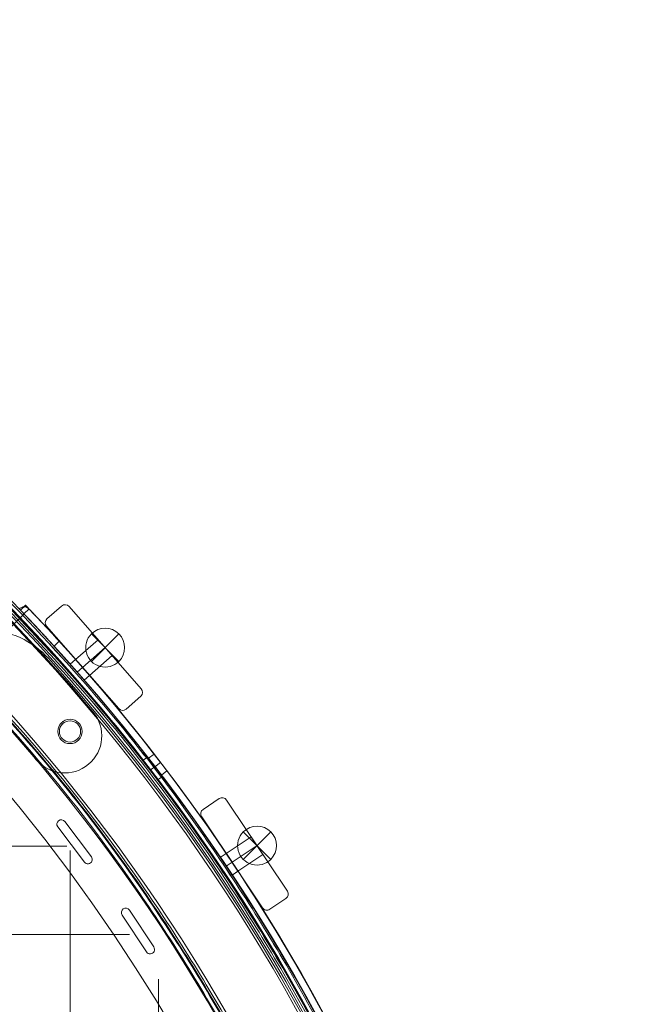
# Model space of a CAD drawing. Units: millimetres. Extents: x 148 to 16274, y 494 to 9981.
# Drawn here: x 6354 to 6705, y 4373 to 4930 of the extents above; entities that cross this region are included whole.
import ezdxf

# ---------------------------------------------------------------- set-up
doc = ezdxf.new("R2010")
doc.units = ezdxf.units.MM
doc.header["$MEASUREMENT"] = 0
doc.linetypes.add('DGN Style 2', pattern=[240.114848, 144.068909, -96.045939])
doc.layers.add('Level 15', color=7, linetype='Continuous', lineweight=0)
doc.layers.add('Level 26', color=7, linetype='Continuous', lineweight=0)

# ---------------------------------------------------------------- blocks, each defined once
blk = doc.blocks.new('From Smart Solid_596')
at = {"layer": 'Level 26', "color": 7, "linetype": 'Continuous', "lineweight": 13}
for p, q in [((89.45, 1397.35), (87.02, 1395.49)), ((89.45, 1397.35), (87.02, 1395.49)), ((93.65, 1391.87), (91.22, 1390.01)), ((93.65, 1391.87), (91.22, 1390.01)), ((93.65, 1391.87), (91.22, 1390.01)), ((93.65, 1391.87), (91.22, 1390.01)), ((97.85, 1386.4), (95.42, 1384.54)), ((97.85, 1386.4), (95.42, 1384.54))]:
    blk.add_line(p, q, dxfattribs=at)
at = {"layer": 'Level 26', "color": 7, "linetype": 'Continuous', "lineweight": 13, "extrusion": (0, 0, -1)}
for centre, radius, start, end in [((746.92, 746.88), 1059.5, 135.05405, 314.94595), ((746.92, 746.88), 1059.5, 135.05405, 314.94595), ((746.92, 746.88), 1056.5, 135.05405, 314.94595), ((746.92, 746.88), 1056.5, 135.05405, 314.94595), ((746.92, 746.88), 1053.5, 135.05405, 314.94595), ((746.92, 746.88), 1053.5, 135.05405, 314.94595), ((746.92, 746.88), 1053.5, 135.05405, 314.94595), ((746.92, 746.88), 1053.5, 135.05405, 314.94595), ((746.92, 746.88), 1015.5, 135.05405, 314.94595), ((746.92, 746.88), 1015.5, 135.05405, 314.94595), ((746.92, 746.88), 1015.5, 135.05405, 314.94595), ((746.92, 746.88), 1015.5, 135.05405, 314.94595), ((746.92, 746.88), 1012.5, 135.05405, 314.94595), ((746.92, 746.88), 1012.5, 135.05405, 314.94595), ((746.92, 746.88), 1009.5, 135.05405, 314.94595), ((746.92, 746.88), 1009.5, 135.05405, 314.94595), ((-45.55, 1411.84), 6.9, 0, 360)]:
    blk.add_arc(centre, radius, start, end, dxfattribs=at)
at = {"layer": 'Level 26', "color": 7, "linetype": 'Continuous', "lineweight": 13}
blk.add_arc((45.55, 1411.84), 6.9, 0, 360, dxfattribs=at)
for points in [[(2.4, 1494.78), (1495.39, -1.03), (0.99, -1495.43), (-1494.82, -2.44)], [(2.39, 1494.78), (1495.37, -1.02), (0.98, -1495.41), (-1494.82, -2.43)], [(0.84, 1493.24), (1490.74, 0.52), (-0.56, -1490.78), (-1493.28, -0.88)], [(0.84, 1493.23), (1490.73, 0.53), (-0.57, -1490.77), (-1493.27, -0.88)], [(0.56, 1492.95), (1489.88, 0.81), (-0.85, -1489.92), (-1492.99, -0.6)], [(0.55, 1492.95), (1489.88, 0.81), (-0.85, -1489.92), (-1492.99, -0.59)], [(-0.22, 1492.18), (1487.56, 1.58), (-1.62, -1487.6), (-1492.22, 0.18)], [(-0.22, 1492.17), (1487.56, 1.58), (-1.62, -1487.6), (-1492.21, 0.18)], [(-29.24, 1463.21), (1400.72, 30.55), (-30.59, -1400.76), (-1463.25, 29.2)], [(-29.24, 1463.21), (1400.72, 30.55), (-30.59, -1400.76), (-1463.25, 29.2)], [(-30.01, 1462.44), (1398.4, 31.32), (-31.36, -1398.44), (-1462.48, 29.97)], [(-30.01, 1462.44), (1398.4, 31.32), (-31.36, -1398.44), (-1462.48, 29.97)], [(-30.3, 1462.15), (1397.54, 31.61), (-31.65, -1397.58), (-1462.19, 30.26)], [(-30.3, 1462.15), (1397.55, 31.61), (-31.65, -1397.59), (-1462.19, 30.26)], [(-31.85, 1460.6), (1392.89, 33.16), (-33.2, -1392.93), (-1460.64, 31.81)], [(-31.85, 1460.6), (1392.91, 33.16), (-33.2, -1392.95), (-1460.64, 31.81)]]:
    blk.add_rational_spline(points, [1, 0.333962264291, 0.333962264291, 1], degree=3, dxfattribs=at)
for points in [[(95.44, 1384.55), (95.44, 1384.55), (94.54, 1385.74), (91.26, 1390.04), (87.96, 1394.32), (86.58, 1396.09), (87.73, 1394.61), (89.6, 1392.19), (91.25, 1390.04), (92.9, 1387.89), (94.29, 1386.06), (95.22, 1384.84), (95.44, 1384.55), (95.44, 1384.55)], [(95.44, 1384.55), (95.44, 1384.55), (94.54, 1385.74), (91.26, 1390.04), (87.96, 1394.32), (86.58, 1396.09), (87.73, 1394.61), (89.6, 1392.19), (91.25, 1390.04), (92.9, 1387.89), (94.29, 1386.06), (95.22, 1384.84), (95.44, 1384.55), (95.44, 1384.55)], [(97.82, 1386.37), (97.82, 1386.38), (96.92, 1387.57), (93.64, 1391.86), (90.34, 1396.14), (88.96, 1397.91), (90.11, 1396.44), (91.98, 1394.02), (93.63, 1391.87), (95.28, 1389.72), (96.67, 1387.89), (97.6, 1386.67), (97.82, 1386.37), (97.82, 1386.37)], [(97.82, 1386.37), (97.82, 1386.38), (96.92, 1387.57), (93.64, 1391.86), (90.34, 1396.14), (88.96, 1397.91), (90.11, 1396.44), (91.98, 1394.02), (93.63, 1391.87), (95.28, 1389.72), (96.67, 1387.89), (97.6, 1386.67), (97.82, 1386.37), (97.82, 1386.37)]]:
    blk.add_open_spline(points, degree=3, knots=[0, 0, 0, 0, 0.125, 0.25, 0.375, 0.5, 0.625, 0.6875, 0.75, 0.8125, 0.875, 0.9375, 1, 1, 1, 1], dxfattribs=at)
for p in [(41.35, 1417.32), (51.03, 1416.04), (40.08, 1407.64), (49.75, 1406.37)]:
    blk.add_point(p, dxfattribs=at)
blk = doc.blocks.new('From Smart Solid_600')
at = {"layer": 'Level 26', "color": 7, "linetype": 'Continuous', "lineweight": 13}
for p, q in [((243.80557, 706.218906), (243.80557, 706.218906)), ((249.105785, 614.191734), (249.105785, 614.191734)), ((252.641319, 614.191734), (252.641319, 614.191734)), ((252.866131, 613.933811), (252.866131, 613.933811)), ((267.964569, 594.008019), (252.866131, 613.933811)), ((267.964569, 594.008019), (252.866131, 613.933811)), ((248.880972, 610.914123), (248.880972, 610.914123)), ((248.880972, 610.914123), (263.97941, 590.988332)), ((248.880972, 610.914123), (263.97941, 590.988332)), ((267.964569, 594.008019), (267.964569, 594.008019)), ((263.97941, 590.988332), (263.97941, 590.988332)), ((264.204223, 590.730409), (264.204223, 590.730409)), ((267.739757, 590.730409), (267.739757, 590.730409)), ((285.61143, 564.112385), (285.61143, 564.112385)), ((289.146964, 564.112385), (289.146964, 564.112385)), ((289.461681, 563.727824), (289.461681, 563.727824)), ((303.293738, 542.902978), (289.461681, 563.727824)), ((303.293738, 542.902978), (289.461681, 563.727824)), ((285.296712, 560.961412), (285.296712, 560.961412)), ((285.296712, 560.961412), (299.128769, 540.136567)), ((285.296712, 560.961412), (299.128769, 540.136567)), ((303.293738, 542.902978), (303.293738, 542.902978)), ((299.128769, 540.136567), (299.128769, 540.136567)), ((299.443486, 539.752005), (299.443486, 539.752005)), ((302.97902, 539.752005), (302.97902, 539.752005))]:
    blk.add_line(p, q, dxfattribs=at)
at = {"layer": 'Level 26', "color": 7, "linetype": 'Continuous', "lineweight": 13, "extrusion": (0, 0, -1)}
blk.add_arc((-206.730882, 672.670917), 50, 45, 137.858816, dxfattribs=at)
at = {"layer": 'Level 26', "color": 7, "linetype": 'Continuous', "lineweight": 13}
for centre, radius, start, end in [((206.730882, 672.670917), 50, 42.141184, 135), ((-536.620452, 0.030261), 1052.505192, 317.858816, 42.141184), ((-536.620452, 0.030261), 1052.505192, 317.858816, 42.141184), ((-536.620452, 0.030261), 985.005192, 319.559065, 40.440935), ((-536.620452, 0.030261), 985.005192, 319.559065, 40.440935), ((250.873552, 612.423967), 2.5, 37.152425, 217.152425), ((250.873552, 612.423967), 2.5, 37.152425, 217.152425), ((265.97199, 592.498176), 2.5, 217.152425, 37.152425), ((265.97199, 592.498176), 2.5, 217.152425, 37.152425), ((287.379197, 562.344618), 2.5, 33.592483, 213.592483), ((287.379197, 562.344618), 2.5, 33.592483, 213.592483), ((301.211253, 541.519772), 2.5, 213.592483, 33.592483), ((301.211253, 541.519772), 2.5, 213.592483, 33.592483)]:
    blk.add_arc(centre, radius, start, end, dxfattribs=at)
blk = doc.blocks.new('From Smart Solid_605')
at = {"layer": 'Level 26', "color": 7, "linetype": 'Continuous', "lineweight": 13}
for p, q in [((-14.301342, 31.32714), (-23.44751, 25.215872)), ((-14.301342, 31.32714), (-23.44751, 25.215872)), ((-14.301342, 31.32714), (-14.301342, 31.32714)), ((-10.140223, 30.49944), (-10.140223, 30.49944)), ((24.305109, -21.051691), (-10.140223, 30.49944)), ((24.305109, -21.051691), (-10.140223, 30.49944)), ((-23.44751, 25.215872), (-23.44751, 25.215872)), ((-24.27521, 21.054753), (-24.27521, 21.054753)), ((-24.27521, 21.054753), (10.170122, -30.496378)), ((-24.27521, 21.054753), (10.170122, -30.496378)), ((-10.385963, 0.268006), (3.749024, 9.712694)), ((-10.385963, 0.268006), (3.749024, 9.712694)), ((-10.385963, 0.268006), (3.749024, 9.712694)), ((10.415862, -0.264944), (3.749024, 9.712694)), ((10.415862, -0.264944), (3.749024, 9.712694)), ((10.415862, -0.264944), (3.749024, 9.712694)), ((-10.385963, 0.268006), (-3.719125, -9.709632)), ((-10.385963, 0.268006), (-3.719125, -9.709632)), ((-10.385963, 0.268006), (-3.719125, -9.709632)), ((-7.052544, -4.720813), (7.082443, 4.723875)), ((-7.052544, -4.720813), (7.082443, 4.723875)), ((-7.052544, -4.720813), (7.082443, 4.723875)), ((-7.052544, -4.720813), (7.082443, 4.723875)), ((-7.052544, -4.720813), (7.082443, 4.723875)), ((-7.052544, -4.720813), (7.082443, 4.723875)), ((-3.719125, -9.709632), (10.415862, -0.264944)), ((-3.719125, -9.709632), (10.415862, -0.264944)), ((-3.719125, -9.709632), (10.415862, -0.264944)), ((24.305109, -21.051691), (24.305109, -21.051691)), ((14.331241, -31.324078), (23.477409, -25.21281)), ((14.331241, -31.324078), (23.477409, -25.21281)), ((23.477409, -25.21281), (23.477409, -25.21281)), ((10.170122, -30.496378), (10.170122, -30.496378)), ((14.331241, -31.324078), (14.331241, -31.324078))]:
    blk.add_line(p, q, dxfattribs=at)
for centre, start, end in [((-12.634632, 28.832731), 33.749975, 123.749975), ((-12.634632, 28.832731), 33.749975, 123.749975), ((-21.780801, 22.721462), 123.749975, 213.749975), ((-21.780801, 22.721462), 123.749975, 213.749975), ((21.8107, -22.7184), 303.749975, 33.749975), ((21.8107, -22.7184), 303.749975, 33.749975), ((12.664531, -28.829669), 213.749975, 303.749975), ((12.664531, -28.829669), 213.749975, 303.749975)]:
    blk.add_arc(centre, 3, start, end, dxfattribs=at)
blk = doc.blocks.new('From Smart Solid_606')
at = {"layer": 'Level 26', "color": 7, "linetype": 'Continuous', "lineweight": 13}
for p, q in [((-18.280824, 29.187916), (-26.551065, 21.935115)), ((-18.280824, 29.187916), (-26.551065, 21.935115)), ((-18.280824, 29.187916), (-18.280824, 29.187916)), ((-14.047268, 28.910432), (-14.047268, 28.910432)), ((26.832152, -17.703654), (-14.047268, 28.910432)), ((26.832152, -17.703654), (-14.047268, 28.910432)), ((-26.828549, 17.701559), (-26.828549, 17.701559)), ((-26.828549, 17.701559), (14.050871, -28.912527)), ((-26.828549, 17.701559), (14.050871, -28.912527)), ((-26.551065, 21.935115), (-26.551065, 21.935115)), ((-10.344912, -1.094444), (2.436369, 10.114429)), ((-10.344912, -1.094444), (2.436369, 10.114429)), ((-10.344912, -1.094444), (2.436369, 10.114429)), ((-6.388839, -5.605484), (6.392442, 5.603389)), ((-6.388839, -5.605484), (6.392442, 5.603389)), ((-6.388839, -5.605484), (6.392442, 5.603389)), ((-6.388839, -5.605484), (6.392442, 5.603389)), ((-6.388839, -5.605484), (6.392442, 5.603389)), ((-6.388839, -5.605484), (6.392442, 5.603389)), ((10.348515, 1.092348), (2.436369, 10.114429)), ((10.348515, 1.092348), (2.436369, 10.114429)), ((10.348515, 1.092348), (2.436369, 10.114429)), ((-2.432766, -10.116525), (10.348515, 1.092348)), ((-2.432766, -10.116525), (10.348515, 1.092348)), ((-2.432766, -10.116525), (10.348515, 1.092348)), ((-10.344912, -1.094444), (-2.432766, -10.116525)), ((-10.344912, -1.094444), (-2.432766, -10.116525)), ((-10.344912, -1.094444), (-2.432766, -10.116525)), ((18.284427, -29.190011), (26.554668, -21.937211)), ((18.284427, -29.190011), (26.554668, -21.937211)), ((26.554668, -21.937211), (26.554668, -21.937211)), ((26.832152, -17.703654), (26.832152, -17.703654)), ((14.050871, -28.912527), (14.050871, -28.912527)), ((18.284427, -29.190011), (18.284427, -29.190011))]:
    blk.add_line(p, q, dxfattribs=at)
for centre, start, end in [((-16.302788, 26.932395), 41.249975, 131.249975), ((-16.302788, 26.932395), 41.249975, 131.249975), ((-24.573029, 19.679595), 131.249975, 221.249975), ((-24.573029, 19.679595), 131.249975, 221.249975), ((24.576632, -19.681691), 311.249975, 41.249975), ((24.576632, -19.681691), 311.249975, 41.249975), ((16.306391, -26.934491), 221.249975, 311.249975), ((16.306391, -26.934491), 221.249975, 311.249975)]:
    blk.add_arc(centre, 3, start, end, dxfattribs=at)
blk = doc.blocks.new('From Smart Solid_615')
at = {"layer": 'Level 26', "color": 7, "linetype": 'Continuous', "lineweight": 13}
for p, q in [((-130.9, 731.56), (-145.75, 716.71)), ((-130.9, 731.56), (-145.75, 716.71)), ((-128.07, 734.39), (-130.95, 731.62)), ((-128.07, 734.39), (-130.95, 731.62)), ((-128.07, 734.39), (-130.95, 731.62)), ((-128.07, 734.39), (-130.95, 731.62)), ((-113.9, 713.33), (-111.02, 716.1)), ((-113.9, 713.33), (-111.02, 716.1)), ((-104.73, 703.09), (-101.68, 705.77)), ((-104.73, 703.09), (-101.68, 705.77)), ((-101.71, 705.74), (-104.72, 703.11)), ((-100.78, 698.58), (-97.72, 701.26)), ((-100.78, 698.58), (-97.72, 701.26)), ((-100.78, 698.58), (-97.72, 701.26)), ((-100.78, 698.58), (-97.72, 701.26)), ((-100.78, 698.58), (-97.72, 701.26)), ((-100.78, 698.58), (-97.72, 701.26)), ((-96.82, 694.07), (-93.76, 696.75)), ((-96.82, 694.07), (-93.76, 696.75)), ((-96.8, 694.08), (-93.8, 696.72)), ((-57.26, 652.2), (-60.43, 649.76)), ((-57.26, 652.2), (-60.43, 649.76)), ((-57.26, 652.2), (-60.43, 649.76)), ((-57.26, 652.2), (-60.43, 649.76)), ((-56.8, 644.99), (-53.57, 647.46)), ((-56.8, 644.99), (-53.57, 647.46)), ((-56.8, 644.99), (-53.57, 647.46)), ((-56.8, 644.99), (-53.57, 647.46)), ((-49.95, 642.68), (-53.12, 640.24)), ((-49.95, 642.68), (-53.12, 640.24)), ((-49.95, 642.68), (-53.12, 640.24)), ((-49.95, 642.68), (-53.12, 640.24)), ((-19.75, 593.62), (-16.37, 595.88)), ((-19.75, 593.62), (-16.37, 595.88)), ((-16.4, 595.86), (-19.73, 593.64)), ((-16.41, 588.63), (-13.03, 590.89)), ((-16.41, 588.63), (-13.03, 590.89)), ((-16.41, 588.63), (-13.03, 590.89)), ((-16.41, 588.63), (-13.03, 590.89)), ((-16.41, 588.63), (-13.03, 590.89)), ((-16.41, 588.63), (-13.03, 590.89)), ((-13.08, 583.65), (-9.7, 585.9)), ((-13.08, 583.65), (-9.7, 585.9)), ((-13.06, 583.66), (-9.73, 585.88))]:
    blk.add_line(p, q, dxfattribs=at)
at = {"layer": 'Level 26', "color": 7, "linetype": 'Continuous', "lineweight": 13, "extrusion": (0, 0, -1)}
for centre, radius, start, end in [((130.9, 731.56), 4, 45, 135), ((130.9, 731.56), 4, 45, 135), ((897.32, 0.03), 1059.5, 136.32997, 136.33442), ((897.32, 0.03), 1059.5, 136.32997, 136.33442), ((897.32, 0.03), 1063.5, 137.67644, 173.18282), ((897.32, 0.03), 1063.5, 137.67644, 173.18282)]:
    blk.add_arc(centre, radius, start, end, dxfattribs=at)
at = {"layer": 'Level 26', "color": 7, "linetype": 'Continuous', "lineweight": 13}
blk.add_arc((-897.32, 0.03), 1059.5, 23.16079, 42.31791, dxfattribs=at)
blk.add_arc((-897.32, 0.03), 1059.5, 23.16079, 42.31791, dxfattribs=at)
for points, knots in [([(-130.95, 731.62), (-130.95, 731.62), (-130.73, 731.39), (-129.74, 730.35), (-128.15, 728.68), (-125.99, 726.39), (-123.84, 724.1), (-121.9, 722.02), (-119.9, 719.87), (-117.23, 716.97), (-115.02, 714.55), (-113.9, 713.33)], [0, 0, 0, 0, 0.125, 0.25, 0.375, 0.5, 0.625, 0.6875, 0.75, 0.875, 1, 1, 1, 1]), ([(-130.95, 731.62), (-130.95, 731.62), (-130.73, 731.39), (-129.74, 730.35), (-128.15, 728.68), (-125.99, 726.39), (-123.84, 724.1), (-121.9, 722.02), (-119.9, 719.87), (-117.23, 716.97), (-115.02, 714.55), (-113.9, 713.33)], [0, 0, 0, 0, 0.125, 0.25, 0.375, 0.5, 0.625, 0.6875, 0.75, 0.875, 1, 1, 1, 1]), ([(-111.02, 716.1), (-112.13, 717.32), (-114.31, 719.71), (-117.54, 723.2), (-120.48, 726.36), (-123.11, 729.16), (-124.88, 731.04), (-126.06, 732.27), (-127.01, 733.28), (-127.84, 734.15), (-128.07, 734.39), (-128.07, 734.39)], [0, 0, 0, 0, 0.125, 0.25, 0.375, 0.5, 0.625, 0.6875, 0.75, 0.875, 1, 1, 1, 1]), ([(-111.02, 716.1), (-112.13, 717.32), (-114.31, 719.71), (-117.54, 723.2), (-120.48, 726.36), (-123.11, 729.16), (-124.88, 731.04), (-126.06, 732.27), (-127.01, 733.28), (-127.84, 734.15), (-128.07, 734.39), (-128.07, 734.39)], [0, 0, 0, 0, 0.125, 0.25, 0.375, 0.5, 0.625, 0.6875, 0.75, 0.875, 1, 1, 1, 1]), ([(-104.72, 703.11), (-104.71, 703.1), (-103.85, 702.14), (-100.75, 698.61), (-97.65, 695.07), (-96.38, 693.59), (-97.65, 695.06), (-100.74, 698.61), (-103.33, 701.54), (-104.5, 702.87), (-104.72, 703.11), (-104.72, 703.11)], [0, 0, 0, 0, 0.125, 0.25, 0.375, 0.5, 0.625, 0.75, 0.875, 0.9375, 1, 1, 1, 1]), ([(-104.72, 703.11), (-104.71, 703.1), (-103.85, 702.14), (-100.75, 698.61), (-97.65, 695.07), (-96.38, 693.59), (-97.65, 695.06), (-100.74, 698.61), (-103.33, 701.54), (-104.5, 702.87), (-104.72, 703.11), (-104.72, 703.11)], [0, 0, 0, 0, 0.125, 0.25, 0.375, 0.5, 0.625, 0.75, 0.875, 0.9375, 1, 1, 1, 1]), ([(-101.71, 705.74), (-101.71, 705.74), (-100.84, 704.77), (-97.74, 701.25), (-94.65, 697.71), (-93.37, 696.23), (-94.64, 697.7), (-97.73, 701.24), (-100.32, 704.18), (-101.5, 705.51), (-101.71, 705.75), (-101.71, 705.74)], [0, 0, 0, 0, 0.125, 0.25, 0.375, 0.5, 0.625, 0.75, 0.875, 0.9375, 1, 1, 1, 1]), ([(-101.71, 705.74), (-101.71, 705.74), (-100.84, 704.77), (-97.74, 701.25), (-94.65, 697.71), (-93.37, 696.23), (-94.64, 697.7), (-97.73, 701.24), (-100.32, 704.18), (-101.5, 705.51), (-101.71, 705.75), (-101.71, 705.74)], [0, 0, 0, 0, 0.125, 0.25, 0.375, 0.5, 0.625, 0.75, 0.875, 0.9375, 1, 1, 1, 1]), ([(-101.71, 705.74), (-101.71, 705.74), (-101.5, 705.51), (-100.32, 704.18), (-97.74, 701.25), (-94.65, 697.7), (-93.8, 696.72), (-93.8, 696.72)], [0, 0, 0, 0, 0.125, 0.25, 0.5, 0.75, 1, 1, 1, 1]), ([(-101.71, 705.74), (-101.71, 705.74), (-101.5, 705.51), (-100.32, 704.18), (-97.74, 701.25), (-94.65, 697.7), (-93.8, 696.72), (-93.8, 696.72)], [0, 0, 0, 0, 0.125, 0.25, 0.5, 0.75, 1, 1, 1, 1]), ([(-60.43, 649.76), (-60.43, 649.76), (-60.24, 649.51), (-59.15, 648.11), (-56.76, 645.02), (-53.91, 641.28), (-53.12, 640.24), (-53.12, 640.24)], [0, 0, 0, 0, 0.125, 0.25, 0.5, 0.75, 1, 1, 1, 1]), ([(-60.43, 649.76), (-60.43, 649.76), (-60.24, 649.51), (-59.15, 648.11), (-56.76, 645.02), (-53.91, 641.28), (-53.12, 640.24), (-53.12, 640.24)], [0, 0, 0, 0, 0.125, 0.25, 0.5, 0.75, 1, 1, 1, 1]), ([(-57.26, 652.2), (-57.26, 652.2), (-57.06, 651.95), (-55.97, 650.55), (-53.59, 647.46), (-50.73, 643.71), (-49.95, 642.68), (-49.95, 642.68)], [0, 0, 0, 0, 0.125, 0.25, 0.5, 0.75, 1, 1, 1, 1]), ([(-57.26, 652.2), (-57.26, 652.2), (-57.06, 651.95), (-55.97, 650.55), (-53.59, 647.46), (-50.73, 643.71), (-49.95, 642.68), (-49.95, 642.68)], [0, 0, 0, 0, 0.125, 0.25, 0.5, 0.75, 1, 1, 1, 1]), ([(-19.73, 593.64), (-19.72, 593.63), (-19, 592.56), (-16.38, 588.66), (-13.77, 584.74), (-12.7, 583.12), (-13.77, 584.74), (-16.37, 588.65), (-18.56, 591.9), (-19.55, 593.37), (-19.73, 593.64), (-19.73, 593.64)], [0, 0, 0, 0, 0.125, 0.25, 0.375, 0.5, 0.625, 0.75, 0.875, 0.9375, 1, 1, 1, 1]), ([(-19.73, 593.64), (-19.72, 593.63), (-19, 592.56), (-16.38, 588.66), (-13.77, 584.74), (-12.7, 583.12), (-13.77, 584.74), (-16.37, 588.65), (-18.56, 591.9), (-19.55, 593.37), (-19.73, 593.64), (-19.73, 593.64)], [0, 0, 0, 0, 0.125, 0.25, 0.375, 0.5, 0.625, 0.75, 0.875, 0.9375, 1, 1, 1, 1]), ([(-16.4, 595.86), (-16.4, 595.86), (-15.67, 594.78), (-13.05, 590.89), (-10.45, 586.97), (-9.38, 585.34), (-10.44, 586.96), (-13.05, 590.88), (-15.23, 594.13), (-16.22, 595.6), (-16.4, 595.86), (-16.4, 595.86)], [0, 0, 0, 0, 0.125, 0.25, 0.375, 0.5, 0.625, 0.75, 0.875, 0.9375, 1, 1, 1, 1]), ([(-16.4, 595.86), (-16.4, 595.86), (-16.22, 595.6), (-15.23, 594.13), (-13.05, 590.89), (-10.45, 586.97), (-9.73, 585.88), (-9.73, 585.88)], [0, 0, 0, 0, 0.125, 0.25, 0.5, 0.75, 1, 1, 1, 1]), ([(-16.4, 595.86), (-16.4, 595.86), (-15.67, 594.78), (-13.05, 590.89), (-10.45, 586.97), (-9.38, 585.34), (-10.44, 586.96), (-13.05, 590.88), (-15.23, 594.13), (-16.22, 595.6), (-16.4, 595.86), (-16.4, 595.86)], [0, 0, 0, 0, 0.125, 0.25, 0.375, 0.5, 0.625, 0.75, 0.875, 0.9375, 1, 1, 1, 1]), ([(-16.4, 595.86), (-16.4, 595.86), (-16.22, 595.6), (-15.23, 594.13), (-13.05, 590.89), (-10.45, 586.97), (-9.73, 585.88), (-9.73, 585.88)], [0, 0, 0, 0, 0.125, 0.25, 0.5, 0.75, 1, 1, 1, 1])]:
    blk.add_open_spline(points, degree=3, knots=knots, dxfattribs=at)
for points in [[(-96.8, 694.08), (-96.8, 694.08), (-97.65, 695.06), (-100.74, 698.61), (-103.85, 702.13), (-104.72, 703.11), (-104.72, 703.11)], [(-96.8, 694.08), (-96.8, 694.08), (-97.65, 695.06), (-100.74, 698.61), (-103.85, 702.13), (-104.72, 703.11), (-104.72, 703.11)], [(-53.12, 640.24), (-53.12, 640.24), (-53.91, 641.27), (-56.76, 645.01), (-59.63, 648.74), (-60.43, 649.76), (-60.43, 649.76)], [(-53.12, 640.24), (-53.12, 640.24), (-53.91, 641.27), (-56.76, 645.01), (-59.63, 648.74), (-60.43, 649.76), (-60.43, 649.76)], [(-49.95, 642.68), (-49.95, 642.68), (-50.73, 643.71), (-53.58, 647.45), (-56.46, 651.17), (-57.26, 652.2), (-57.26, 652.2)], [(-49.95, 642.68), (-49.95, 642.68), (-50.73, 643.71), (-53.58, 647.45), (-56.46, 651.17), (-57.26, 652.2), (-57.26, 652.2)], [(-13.06, 583.66), (-13.06, 583.66), (-13.77, 584.74), (-16.37, 588.65), (-19, 592.56), (-19.73, 593.64), (-19.73, 593.64)], [(-13.06, 583.66), (-13.06, 583.66), (-13.77, 584.74), (-16.37, 588.65), (-19, 592.56), (-19.73, 593.64), (-19.73, 593.64)]]:
    blk.add_open_spline(points, degree=3, dxfattribs=at)
for p in [(-130.95, 731.62), (-130.95, 731.62), (-130.9, 731.56), (-128.07, 734.39), (-128.07, 734.39), (-128.07, 734.39), (-60.43, 649.76), (-60.43, 649.76), (-57.26, 652.2), (-57.26, 652.2), (-49.95, 642.68), (-49.95, 642.68), (-53.12, 640.24), (-53.12, 640.24)]:
    blk.add_point(p, dxfattribs=at)
blk = doc.blocks.new('From Smart Solid_616')
at = {"layer": 'Level 26', "color": 7, "linetype": 'Continuous', "lineweight": 13}
for p, q in [((7.820617, 7.781563), (-7.735732, -7.774786)), ((7.820617, -7.774786), (-7.735732, 7.781563)), ((7.820617, -7.774786), (-7.735732, 7.781563))]:
    blk.add_line(p, q, dxfattribs=at)
at = {"layer": 'Level 26', "color": 7, "linetype": 'Continuous', "lineweight": 13, "extrusion": (0, 0, -1)}
blk.add_arc((-0.042442, 0.003389), 11, 225, 45, dxfattribs=at)
at = {"layer": 'Level 26', "color": 7, "linetype": 'Continuous', "lineweight": 13}
blk.add_arc((0.042442, 0.003389), 11, 315, 135, dxfattribs=at)
blk = doc.blocks.new('From Smart Solid_617')
at = {"layer": 'Level 26', "color": 7, "linetype": 'Continuous', "lineweight": 13}
for p, q in [((7.760618, 7.752049), (-7.795731, -7.8043)), ((7.760618, -7.8043), (-7.795731, 7.752049)), ((7.760618, -7.8043), (-7.795731, 7.752049))]:
    blk.add_line(p, q, dxfattribs=at)
at = {"layer": 'Level 26', "color": 7, "linetype": 'Continuous', "lineweight": 13, "extrusion": (0, 0, -1)}
blk.add_arc((0.017557, -0.026125), 11, 225, 45, dxfattribs=at)
at = {"layer": 'Level 26', "color": 7, "linetype": 'Continuous', "lineweight": 13}
blk.add_arc((-0.017557, -0.026125), 11, 315, 135, dxfattribs=at)
blk = doc.blocks.new('From Smart Solid_633')
at = {"layer": 'Level 26', "color": 7, "linetype": 'Continuous', "lineweight": 13, "extrusion": (0, 0, -1)}
for centre, radius, start, end in [((63.487693, 63.537611), 21, 310, 130), ((63.487693, 63.537611), 21, 310, 130), ((725.920785, -725.919406), 1051.562945, 130, 140), ((725.920785, -725.919406), 1051.562945, 130, 140), ((60.957306, 66.553209), 6, 0, 359.999994), ((-63.536233, -63.486314), 21, 140, 320), ((-63.536233, -63.486314), 21, 140, 320), ((-66.55183, -60.955928), 6, 0, 359.999994)]:
    blk.add_arc(centre, radius, start, end, dxfattribs=at)
at = {"layer": 'Level 26', "color": 7, "linetype": 'Continuous', "lineweight": 13}
for centre, radius, start, end in [((-60.957306, 66.553209), 6, 0, 359.999994), ((-725.920785, -725.919406), 1009.562945, 40, 50), ((-725.920785, -725.919406), 1009.562945, 40, 50), ((66.55183, -60.955928), 6, 0, 359.999994)]:
    blk.add_arc(centre, radius, start, end, dxfattribs=at)
for p in [(-78.336935, 78.386853), (-49.989153, 79.624544), (-65.199946, 70.795849), (-56.714665, 70.795849), (-65.199946, 62.310568), (-56.714665, 62.310568), (-78.336935, 48.688369), (-76.986232, 47.450678), (79.623166, -49.987775), (62.30919, -56.713287), (70.794471, -56.713287), (62.30919, -65.198568), (70.794471, -65.198568), (47.449299, -76.984854), (48.68699, -78.335557), (78.385475, -78.335557)]:
    blk.add_point(p, dxfattribs=at)
blk = doc.blocks.new('From Smart Solid_785')
at = {"layer": 'Level 26', "color": 7, "linetype": 'Continuous', "lineweight": 13, "extrusion": (0, 0, -1)}
blk.add_arc((569.670452, -0.019739), 1055.996087, 135.327096, 224.672904, dxfattribs=at)
blk.add_arc((569.670452, -0.019739), 1055.996087, 135.327096, 224.672904, dxfattribs=at)
at = {"layer": 'Level 26', "color": 7, "linetype": 'Continuous', "lineweight": 13}
for centre, radius, start, end in [((-569.670452, -0.019739), 1050.996087, 315.327096, 44.672904), ((222.802163, 664.94374), 6, 0, 359.999994), ((222.802163, 664.94374), 6, 0, 359.999994)]:
    blk.add_arc(centre, radius, start, end, dxfattribs=at)
for p in [(218.559522, 669.186381), (227.044804, 669.186381), (218.559522, 660.701099), (227.044804, 660.701099)]:
    blk.add_point(p, dxfattribs=at)
blk = doc.blocks.new('From Smart Solid_991')
at = {"layer": 'Level 26', "color": 7, "linetype": 'Continuous', "lineweight": 13}
for p, q in [((-149.54, 733.69), (-146.65, 736.46)), ((-149.54, 733.69), (-146.65, 736.46)), ((-149.54, 733.69), (-149.54, 733.69)), ((-121.33, 703.09), (-118.28, 705.77)), ((-117.38, 698.58), (-114.32, 701.26)), ((-117.38, 698.58), (-114.32, 701.26)), ((-113.42, 694.07), (-110.36, 696.75)), ((-36.35, 593.62), (-32.97, 595.88)), ((-33.01, 588.63), (-29.63, 590.89)), ((-33.01, 588.63), (-29.63, 590.89)), ((-29.68, 583.65), (-26.3, 585.9))]:
    blk.add_line(p, q, dxfattribs=at)
at = {"layer": 'Level 26', "color": 7, "linetype": 'Continuous', "lineweight": 13, "extrusion": (0, 0, -1)}
blk.add_arc((913.92, 0.03), 1063.5, 136.175, 223.8296, dxfattribs=at)
blk.add_arc((913.92, 0.03), 1063.5, 136.175, 223.8296, dxfattribs=at)
at = {"layer": 'Level 26', "color": 7, "linetype": 'Continuous', "lineweight": 13}
blk.add_arc((-913.92, 0.03), 1059.5, 316.1704, 43.825, dxfattribs=at)
blk.add_arc((-913.92, 0.03), 1059.5, 316.1704, 43.825, dxfattribs=at)
for points in [[(-121.32, 703.11), (-121.31, 703.1), (-120.45, 702.14), (-117.35, 698.61), (-114.25, 695.07), (-112.98, 693.59), (-114.25, 695.06), (-117.34, 698.61), (-119.93, 701.54), (-121.1, 702.87), (-121.32, 703.11), (-121.32, 703.11)], [(-118.31, 705.74), (-118.31, 705.74), (-117.44, 704.77), (-114.34, 701.25), (-111.25, 697.71), (-109.97, 696.23), (-111.24, 697.7), (-114.33, 701.24), (-116.92, 704.18), (-118.1, 705.51), (-118.31, 705.75), (-118.31, 705.74)], [(-36.33, 593.64), (-36.32, 593.63), (-35.6, 592.56), (-32.98, 588.66), (-30.37, 584.74), (-29.3, 583.12), (-30.37, 584.74), (-32.97, 588.65), (-35.16, 591.9), (-36.15, 593.37), (-36.33, 593.64), (-36.33, 593.64)], [(-33, 595.86), (-33, 595.86), (-32.27, 594.78), (-29.65, 590.89), (-27.05, 586.97), (-25.98, 585.34), (-27.04, 586.96), (-29.65, 590.88), (-31.83, 594.13), (-32.82, 595.6), (-33, 595.86), (-33, 595.86)]]:
    blk.add_open_spline(points, degree=3, knots=[0, 0, 0, 0, 0.125, 0.25, 0.375, 0.5, 0.625, 0.75, 0.875, 0.9375, 1, 1, 1, 1], dxfattribs=at)
blk.add_point((-146.65, 736.46), dxfattribs=at)
blk = doc.blocks.new('From Smart Solid_992')
at = {"layer": 'Level 26', "color": 7, "linetype": 'Continuous', "lineweight": 13}
for p, q in [((-149.43, 733.73), (-146.54, 736.5)), ((-146.54, 736.5), (-149.43, 733.73)), ((-121.28, 703.19), (-118.23, 705.87)), ((-117.33, 698.68), (-114.27, 701.36)), ((-117.33, 698.68), (-114.27, 701.36)), ((-113.37, 694.17), (-110.31, 696.85)), ((-73.81, 652.3), (-76.98, 649.86)), ((-73.81, 652.3), (-76.98, 649.86)), ((-73.35, 645.09), (-70.12, 647.56)), ((-73.35, 645.09), (-70.12, 647.56)), ((-66.5, 642.78), (-69.67, 640.34)), ((-66.5, 642.78), (-69.67, 640.34)), ((-36.3, 593.72), (-32.92, 595.98)), ((-32.96, 588.73), (-29.58, 590.99)), ((-32.96, 588.73), (-29.58, 590.99)), ((-29.63, 583.74), (-26.25, 586))]:
    blk.add_line(p, q, dxfattribs=at)
at = {"layer": 'Level 26', "color": 7, "linetype": 'Continuous', "lineweight": 13, "extrusion": (0, 0, -1)}
for radius, end in [(1063.5, 173.18282), (1059.5, 156.83921)]:
    blk.add_arc((913.87, 0.13), radius, 136.1796, end, dxfattribs=at)
at = {"layer": 'Level 26', "color": 7, "linetype": 'Continuous', "lineweight": 13}
for radius, start in [(1063.5, 6.81718), (1059.5, 23.16079)]:
    blk.add_arc((-913.87, 0.13), radius, start, 43.8204, dxfattribs=at)
for points, knots in [([(-121.26, 703.21), (-121.26, 703.2), (-120.4, 702.24), (-117.3, 698.71), (-114.2, 695.17), (-112.93, 693.69), (-114.2, 695.16), (-117.29, 698.71), (-119.88, 701.64), (-121.05, 702.97), (-121.27, 703.21), (-121.26, 703.21)], [0, 0, 0, 0, 0.125, 0.25, 0.375, 0.5, 0.625, 0.75, 0.875, 0.9375, 1, 1, 1, 1]), ([(-118.26, 705.84), (-118.26, 705.84), (-117.39, 704.87), (-114.29, 701.35), (-111.2, 697.81), (-109.92, 696.33), (-111.19, 697.8), (-114.28, 701.34), (-116.87, 704.28), (-118.05, 705.61), (-118.26, 705.85), (-118.26, 705.84)], [0, 0, 0, 0, 0.125, 0.25, 0.375, 0.5, 0.625, 0.75, 0.875, 0.9375, 1, 1, 1, 1]), ([(-76.98, 649.86), (-76.98, 649.86), (-76.79, 649.61), (-75.7, 648.21), (-73.31, 645.12), (-70.46, 641.38), (-69.67, 640.34), (-69.67, 640.34)], [0, 0, 0, 0, 0.125, 0.25, 0.5, 0.75, 1, 1, 1, 1]), ([(-73.81, 652.3), (-73.81, 652.3), (-73.61, 652.05), (-72.52, 650.65), (-70.14, 647.56), (-67.28, 643.81), (-66.5, 642.78), (-66.5, 642.78)], [0, 0, 0, 0, 0.125, 0.25, 0.5, 0.75, 1, 1, 1, 1]), ([(-36.28, 593.74), (-36.27, 593.73), (-35.55, 592.66), (-32.93, 588.76), (-30.32, 584.84), (-29.25, 583.22), (-30.32, 584.84), (-32.92, 588.75), (-35.11, 592), (-36.1, 593.47), (-36.28, 593.74), (-36.28, 593.74)], [0, 0, 0, 0, 0.125, 0.25, 0.375, 0.5, 0.625, 0.75, 0.875, 0.9375, 1, 1, 1, 1]), ([(-32.95, 595.96), (-32.95, 595.96), (-32.22, 594.88), (-29.6, 590.98), (-27, 587.07), (-25.93, 585.44), (-26.99, 587.06), (-29.6, 590.98), (-31.78, 594.23), (-32.77, 595.7), (-32.95, 595.96), (-32.95, 595.96)], [0, 0, 0, 0, 0.125, 0.25, 0.375, 0.5, 0.625, 0.75, 0.875, 0.9375, 1, 1, 1, 1])]:
    blk.add_open_spline(points, degree=3, knots=knots, dxfattribs=at)
for points in [[(-69.67, 640.34), (-69.67, 640.34), (-70.46, 641.37), (-73.31, 645.11), (-76.18, 648.84), (-76.98, 649.86), (-76.98, 649.86)], [(-66.5, 642.78), (-66.5, 642.78), (-67.28, 643.81), (-70.13, 647.55), (-73.01, 651.27), (-73.81, 652.3), (-73.81, 652.3)]]:
    blk.add_open_spline(points, degree=3, dxfattribs=at)
for p in [(-146.54, 736.5), (-149.43, 733.73), (-76.98, 649.86), (-73.81, 652.3), (-66.5, 642.78), (-69.67, 640.34)]:
    blk.add_point(p, dxfattribs=at)

msp = doc.modelspace()

# ---------------------------------------------------------------- linework, layer by layer
at = {"layer": 'Level 15', "color": 7, "linetype": 'DGN Style 2', "lineweight": 13}
msp.add_rational_spline([(3571.96, 5501.16), (2208.49, 3821.85), (3611.76, 2175.65), (5015.03, 529.46), (6889.03, 1609.86), (7185.81, 496.08), (8338.45, 496.08), (8817.59, 496.06), (9296.73, 496.05), (10652.16, 496.05), (10789.06, 1844.55), (11020.54, 1836.72), (11252.02, 1828.9), (11394.14, 1824.1), (11534.64, 1846.09), (11819.49, 1890.68), (12095.16, 1975.15), (12401.76, 1812.11), (12748.8, 1800.38), (12799.3, 1798.68), (12849.79, 1796.97), (13746, 1766.69), (14196.96, 2541.77), (14609.14, 2732.33), (14846.41, 3119.5), (16274.25, 3115.48), (16273.32, 4333.46), (16272.39, 5551.45), (14844.52, 5582.98), (14608.58, 5993.85), (14179.44, 6194.64), (13721.4, 7072.48), (12734.19, 6996.31), (10940.93, 7901.46), (9733.18, 6296.34), (8562.95, 6735.83), (7488.9, 6096.3), (7477.7, 7453.59), (6418.44, 8302.32), (6246.17, 8443.37), (6073.91, 8584.42), (6070.68, 8587.06), (6067.45, 8589.69), (5390.21, 9140.08), (4521.89, 9227.19), (4472.93, 9253.88), (4423.57, 9279.8), (4356.91, 9314.81), (4287.08, 9342.97), (3890.87, 9502.71), (3494.66, 9662.46), (1055.26, 10714.11), (286.54, 8931), (-482.17, 7147.9), (1957.23, 6096.25), (2348.77, 5918.12), (2740.3, 5740), (2770.94, 5726.06), (2802.17, 5713.51), (3175.02, 5563.69), (3571.96, 5501.16)], [1, 0.768735464286, 1, 0.768735464286, 1, 0.792933111592, 1, 1, 1, 0.741956800718, 1, 1, 1, 0.995536248771, 1, 0.997478454627, 1, 0.974235381628, 1, 1, 1, 0.858319005299, 1, 0.957104111131, 1, 0.711087411478, 1, 0.711087411478, 1, 0.953562078325, 1, 0.834572577569, 1, 0.767034407359, 1, 0.90124753355, 1, 0.903244926859, 1, 1, 1, 0.999998327531, 1, 0.95789232954, 1, 0.99996988215, 1, 0.998742502627, 1, 1, 1, 0.707106781187, 1, 0.707106781187, 1, 1, 1, 0.999748338178, 1, 0.993631065513, 1], degree=2, knots=[0, 0, 0, 0.018519, 0.018519, 0.037037, 0.037037, 0.074074, 0.074074, 0.111111, 0.111111, 0.148148, 0.148148, 0.185185, 0.185185, 0.222222, 0.222222, 0.259259, 0.259259, 0.296296, 0.296296, 0.333333, 0.333333, 0.37037, 0.37037, 0.407407, 0.407407, 0.425926, 0.425926, 0.444444, 0.444444, 0.481481, 0.481481, 0.518519, 0.518519, 0.555556, 0.555556, 0.592593, 0.592593, 0.62963, 0.62963, 0.666667, 0.666667, 0.703704, 0.703704, 0.740741, 0.740741, 0.777778, 0.777778, 0.814815, 0.814815, 0.851852, 0.851852, 0.87037, 0.87037, 0.888889, 0.888889, 0.925926, 0.925926, 0.962963, 0.962963, 1, 1, 1], dxfattribs=at)
at = {"layer": 'Level 26', "color": 7, "linetype": 'Continuous', "lineweight": 13}
for p, q in [((6381.04, 4462.33), (6275.28, 4462.33)), ((6382.93, 3264.83), (6382.93, 4459.83)), ((6416.61, 4412.33), (6225.28, 4412.33)), ((6432.93, 3337.69), (6432.93, 4386.97))]:
    msp.add_line(p, q, dxfattribs=at)

# ---------------------------------------------------------------- block references
for name, p in [('From Smart Solid_633', (6316.35, 4588.25)), ('From Smart Solid_596', (6337.35, 3115.45)), ('From Smart Solid_785', (6160.1, 3862.35)), ('From Smart Solid_615', (6487.75, 3862.3)), ('From Smart Solid_992', (6504.3, 3862.2)), ('From Smart Solid_991', (6504.35, 3862.3)), ('From Smart Solid_606', (6396.4, 4569.15)), ('From Smart Solid_600', (6127.05, 3862.3)), ('From Smart Solid_616', (6402.75, 4574.75)), ('From Smart Solid_605', (6481.75, 4457.9)), ('From Smart Solid_617', (6488.85, 4462.65))]:
    msp.add_blockref(name, p, dxfattribs=at)

doc.saveas('drawing.dxf')
